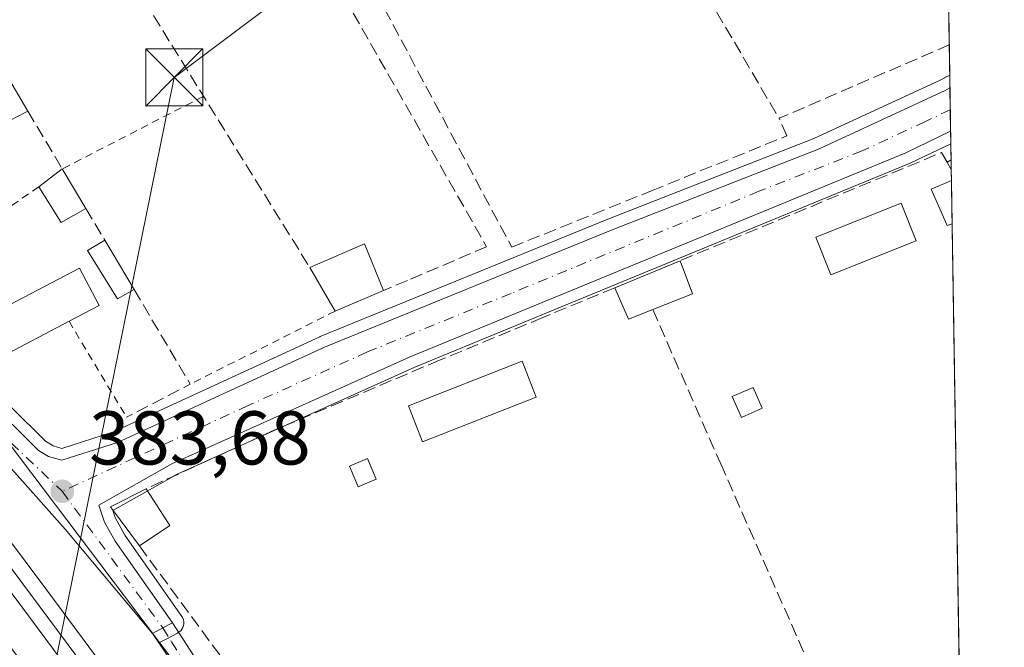
# Model space of a CAD drawing. Units: metres. Extents: x 607843 to 611322, y 4703820 to 4706188.
# Drawn here: x 611174 to 611303, y 4704249 to 4704332 of the extents above; entities that cross this region are included whole.
import ezdxf

# ---------------------------------------------------------------- set-up
doc = ezdxf.new("R2010")
doc.units = ezdxf.units.M
doc.header["$MEASUREMENT"] = 0
for name, pattern in [('DGN Style 2', [1.6480167562047852, 0.988810053722871, -0.6592067024819142]), ('DGN Style 3', [2.307223458686699, 1.648016756204785, -0.6592067024819142]), ('DGN Style 4', [2.6384748266838614, 1.318413404963828, -0.6592067024819142, 0.001648016756204785, -0.6592067024819142])]:
    doc.linetypes.add(name, pattern=pattern)
for name, color, linetype, lineweight in [('Alambrada', 7, 'DGN Style 2', 0), ('Carretera de calzada única Cxs', 7, 'Continuous', 13), ('Carretera de calzada única eje', 7, 'DGN Style 4', 0), ('Comarca CxS', 21, 'Continuous', 0), ('Comunidad Autónoma CxS', 142, 'Continuous', 0), ('Edificación Cxs', 1, 'Continuous', 13), ('Edificación ligera Cxs', 1, 'Continuous', 0), ('Estanque Cxs', 5, 'Continuous', 0), ('Ferrocarril', 4, 'Continuous', 0), ('Ferrocarril eje', 151, 'Continuous', 13), ('Huerta CxS', 92, 'Continuous', 0), ('Municipio CxS', 4, 'Continuous', 0), ('Muro lineal', 1, 'DGN Style 3', 13), ('Núcleo urbano CxS', 7, 'Continuous', 0), ('Pista no pavimentada Cxs', 111, 'Continuous', 0), ('Pista no pavimentada eje', 91, 'DGN Style 4', 0), ('Provincia CxS', 1, 'Continuous', 0), ('Punto de cota en terreno', 7, 'Continuous', 0), ('Recinto industrial CxS', 135, 'Continuous', 0), ('Rótulo de punto de cota en terreno', 7, 'Continuous', 0), ('Suelo desnudo CxS', 253, 'Continuous', 0), ('Tendido', 6, 'Continuous', 0), ('Torre de tendido puntual', 7, 'Continuous', 0)]:
    doc.layers.add(name, color=color, linetype=linetype, lineweight=lineweight)
doc.styles.add('Style-Arial', font='txt')

# ---------------------------------------------------------------- blocks, each defined once
blk = doc.blocks.new('*U11')
at = {"layer": 'Huerta CxS', "color": 92, "linetype": 'Continuous', "lineweight": 0}
blk.add_polyline3d([(611292.3975000001, 4704569.413899999, 378.8435999999929), (611296.3102000002, 4704324.391600001, 382.2318999999989), (611295.6689999999, 4704324.063899999, 382.194399999993), (611295.6542999997, 4704324.056399999, 382.1937000000034), (611295.0329999998, 4704323.738800001, 382.1661000000022), (611278.4412000002, 4704316.0504, 382.2317000000039), (611251.3135000002, 4704305.443, 382.3984000000055), (611213.4631000003, 4704289.988800001, 383.0798000000068), (611213.4023000002, 4704289.962400001, 383.0795000000071), (611189.6041000001, 4704278.9948, 383.3196999999927), (611186.2755000005, 4704277.4608, 383.3724999999977), (611179.4594999999, 4704275.2785, 383.6627000000008), (611178.3300000001, 4704275.607600001, 383.7038999999932), (611177.3130000001, 4704276.2073, 383.7312999999995), (611163.5558000002, 4704289.835700001, 384.0515000000014), (611163.3764000004, 4704289.987500001, 384.0620000000054), (611163.1755999997, 4704290.109400001, 384.075800000006), (611162.9581000004, 4704290.1985, 384.0921999999992), (611162.7295000004, 4704290.252499999, 384.110400000005), (611162.4951, 4704290.270099999, 384.1290000000009), (611162.2609999999, 4704290.2509, 384.1398999999947), (611162.0325999996, 4704290.195400001, 384.1499999999942), (611161.8158, 4704290.104900001, 384.1591999999946), (611038.0166999997, 4704453.867500001, 385.2480000000069)], dxfattribs=at)
blk.add_polyline3d([(611296.4545999998, 4704315.351, 382.1382000000012), (611299.7719000002, 4704107.615300001, 381.7878000000055), (611192.3357999995, 4704249.732799999, 383.5568000000058), (611193.4572999999, 4704250.322000001, 383.5458999999973), (611194.7160999998, 4704250.9814, 383.4774000000034), (611194.9308000002, 4704251.1183, 383.4615000000049), (611195.1193000004, 4704251.2896, 383.4456000000064), (611195.2761000004, 4704251.4902, 383.4300999999978), (611195.3967000004, 4704251.714500001, 383.415599999993), (611195.4776, 4704251.956, 383.4030999999959), (611195.5164999999, 4704252.207699999, 383.3934000000008), (611195.5122999996, 4704252.462300001, 383.3876000000019), (611195.4649999999, 4704252.7126, 383.3757000000041), (611195.3761, 4704252.951199999, 383.367499999993), (611195.2481000006, 4704253.171399999, 383.3654999999999), (611187.7550999997, 4704263.854499999, 383.7155999999959), (611186.4797, 4704266.1743, 383.6947999999975), (611186.1657999996, 4704267.112000001, 383.6858999999968), (611192.4118999997, 4704270.6347, 383.4082000000053), (611194.6376999998, 4704271.890100001, 383.3586000000068), (611225.9228999997, 4704285.961999999, 382.993100000007), (611291.1211999999, 4704312.802999999, 382.4712), (611291.1972000003, 4704312.8369, 382.4695000000065)], close=True, dxfattribs=at)
blk = doc.blocks.new('5PATER')
at = {"layer": 'Suelo desnudo CxS', "linetype": 'Continuous', "lineweight": 0}
h = blk.add_hatch(color=51, dxfattribs=at)
edge = h.paths.add_edge_path()
edge.add_ellipse((0, 0), major_axis=(-0.1095731443231308, -0.1110710700762829), ratio=0.9994222409660322, start_angle=0, end_angle=360)
blk = doc.blocks.new('5TTEND')
at = {"layer": 'Recinto industrial CxS', "color": 7, "linetype": 'Continuous', "lineweight": 0}
for p, q in [((-0.375, 0.3754), (0.375, -0.3746)), ((0.3720000000000001, 0.3784000000000001), (-0.3720000000000001, -0.3776))]:
    blk.add_line(p, q, dxfattribs=at)
at = {"layer": 'Recinto industrial CxS', "color": 7, "linetype": 'Continuous', "lineweight": 0, "flags": 128}
blk.add_lwpolyline([(-0.375, -0.3746), (0.375, -0.3746), (0.375, 0.3754), (-0.375, 0.3754), (-0.3720000000000001, -0.3776)], dxfattribs=at)

msp = doc.modelspace()

# ---------------------------------------------------------------- linework, layer by layer
at = {"layer": 'Alambrada', "color": 7, "linetype": 'DGN Style 2', "lineweight": 0, "extrusion": (-0.01020085901734664, -0.005245842506254395, 0.9999342096416683), "elevation": -30528.37591823152, "flags": 128}
msp.add_lwpolyline([(611170.2410601858, 4704226.190972722), (611151.6495812528, 4704216.63084118)], dxfattribs=at)
at = {"layer": 'Alambrada', "color": 7, "linetype": 'DGN Style 2', "lineweight": 0, "extrusion": (-0.02229706026846487, -0.01541141134327368, 0.9996325972595096), "elevation": -85743.17279081448, "flags": 128}
msp.add_lwpolyline([(-3522371.122877133, 3176415.626165935), (-3522371.122877133, 3176396.448754952)], dxfattribs=at)
at = {"layer": 'Alambrada', "color": 7, "linetype": 'DGN Style 2', "lineweight": 0, "extrusion": (-0.02048845324723293, -0.01033031256163005, 0.9997367193045953), "elevation": -60735.97988741471, "flags": 128}
msp.add_lwpolyline([(-3925387.587568684, 2663006.496575399), (-3925387.587568684, 2662985.167695626)], dxfattribs=at)
at = {"layer": 'Alambrada', "color": 7, "linetype": 'DGN Style 2', "lineweight": 0, "extrusion": (0.02009964992382858, -0.03357917704868666, 0.9992339280377107), "elevation": -145298.037781816, "flags": 128}
msp.add_lwpolyline([(2940519.387239156, 3719696.114354819), (2940519.387239155, 3719681.383338146)], dxfattribs=at)
at = {"layer": 'Carretera de calzada única Cxs', "color": 7, "linetype": 'Continuous', "lineweight": 13, "extrusion": (-0.003760716335897995, 0.2355946688310324, 0.9718441279500726), "elevation": 1106386.000962915, "flags": 128}
msp.add_lwpolyline([(-686302.3844206538, -4561714.005974898), (-686302.3844206539, -4561708.11991922)], dxfattribs=at)
at = {"layer": 'Carretera de calzada única Cxs', "color": 7, "linetype": 'Continuous', "lineweight": 13, "extrusion": (0.4662124599860301, -0.8819915340363188, 0.06882496670566232), "elevation": -3864138.017619379, "flags": 128}
msp.add_lwpolyline([(2738740.288916638, 266966.3000964595), (2738741.814232961, 266966.253886885), (2738743.236615342, 266966.1765033895)], dxfattribs=at)
at = {"layer": 'Carretera de calzada única Cxs', "color": 7, "linetype": 'Continuous', "lineweight": 13}
msp.add_polyline3d([(611194.0201000003, 4704252.3101, 383.9627000000037), (611192.7600999996, 4704251.6501, 384.0399000000034), (611191.4101, 4704250.940099999, 384.0859999999957), (611179.9036999998, 4704264.635299999, 384.1371999999974), (611173.5762999998, 4704271.741699999, 383.9907999999996), (611160.1901000004, 4704286.710100001, 384.3163000000059), (611161.2100999998, 4704287.630100001, 384.1968000000052), (611162.5000999998, 4704288.770099999, 384.1132999999973), (611176.3901000004, 4704275.0101, 383.8570999999938), (611177.7301000003, 4704274.220100001, 383.8234999999986), (611179.4801000003, 4704273.710100001, 383.7825000000012), (611186.8201000001, 4704276.0601, 383.6554000000033), (611214.0301000001, 4704288.600099999, 383.2480000000069), (611251.8701, 4704304.050100001, 382.6775999999954), (611279.0301000001, 4704314.670100001, 382.7788), (611295.6901000004, 4704322.390100001, 382.2967999999965), (611296.3369000005, 4704322.720699999, 382.3242999999929), (611296.4282999998, 4704317.0011, 383.7112000000052), (611290.5500999996, 4704314.190099999, 383.2050000000018), (611225.3300999999, 4704287.340100001, 383.5972000000039), (611193.9600999998, 4704273.2301, 384.243100000007), (611184.3501000004, 4704267.8101, 384.3429000000033), (611185.1001000004, 4704265.5701, 384.4823999999935), (611186.4801000003, 4704263.0601, 384.6064000000042)], close=True, dxfattribs=at)
for points in [[(611162.5000999998, 4704288.770099999, 384.1132999999973), (611176.3901000004, 4704275.0101, 383.8570999999938), (611177.7301000003, 4704274.220100001, 383.8234999999986), (611179.4801000003, 4704273.710100001, 383.7825000000012), (611186.8201000001, 4704276.0601, 383.6554000000033), (611214.0301000001, 4704288.600099999, 383.2480000000069), (611251.8701, 4704304.050100001, 382.6775999999954), (611279.0301000001, 4704314.670100001, 382.7788), (611295.6901000004, 4704322.390100001, 382.2967999999965), (611296.3370000003, 4704322.720699999, 382.3242999999929)], [(611296.4282999998, 4704317.0011, 383.7112000000052), (611290.5500999996, 4704314.190099999, 383.2050000000018), (611225.3300999999, 4704287.340100001, 383.5972000000039), (611193.9600999998, 4704273.2301, 384.243100000007), (611184.3501000004, 4704267.8101, 384.3429000000033), (611185.1001000004, 4704265.5701, 384.4823999999935), (611186.4801000003, 4704263.0601, 384.6064000000042), (611194.0201000003, 4704252.3101, 383.9627000000037)], [(611191.4101, 4704250.940099999, 384.0859999999957), (611179.9036999998, 4704264.635299999, 384.1371999999974), (611173.5762999998, 4704271.741699999, 383.9907999999996), (611160.1901000004, 4704286.710100001, 384.3163000000059)]]:
    msp.add_polyline3d(points, dxfattribs=at)
at = {"layer": 'Carretera de calzada única eje', "color": 7, "linetype": 'DGN Style 4', "lineweight": 0, "extrusion": (-0.2324215017435492, -0.2526247810684792, 0.9392342442209912), "elevation": -1330105.788104934, "flags": 128}
msp.add_lwpolyline([(-2735351.872369199, 3640399.566781926), (-2735334.845859117, 3640398.811706373), (-2735326.203083396, 3640398.669547086)], dxfattribs=at)
at = {"layer": 'Carretera de calzada única eje', "color": 7, "linetype": 'DGN Style 4', "lineweight": 0, "extrusion": (-0.004011546964919036, 0.005451822708609558, 0.9999770922976697), "elevation": 23578.94861379781, "flags": 128}
msp.add_lwpolyline([(611176.1522388208, 4704210.992523814), (611189.3827385185, 4704193.012256603)], dxfattribs=at)
at = {"layer": 'Carretera de calzada única eje', "color": 7, "linetype": 'DGN Style 4', "lineweight": 0}
msp.add_polyline3d([(611296.3827999998, 4704319.8487, 383.0271000000066), (611293.1201, 4704318.290100001, 382.4858999999997), (611284.8000999996, 4704314.4301, 382.6683000000049), (611271.2100999998, 4704309.110099999, 382.8295999999973), (611238.6001000004, 4704295.6801, 383.5402999999933), (611219.6901000004, 4704287.970100001, 383.2526999999973), (611204.0000999998, 4704280.920100001, 383.6330000000016), (611179.5301000001, 4704269.630100001, 383.8888000000007)], dxfattribs=at)
at = {"layer": 'Comarca CxS', "color": 21, "linetype": 'Continuous', "lineweight": 0, "flags": 128}
msp.add_lwpolyline([(611303.490000835, 4703874.779982942), (607878.6700008081, 4703820.949982942), (607864.247943961, 4704753.622020484), (607842.9000008084, 4706134.189982918), (610976.064740787, 4706183.461838861), (611266.5500008343, 4706188.029982916)], close=True, dxfattribs=at)
at = {"layer": 'Comunidad Autónoma CxS', "color": 142, "linetype": 'Continuous', "lineweight": 0, "flags": 128}
msp.add_lwpolyline([(611303.490000835, 4703874.779982942), (607878.6700008081, 4703820.949982942), (607864.247943961, 4704753.622020484), (607842.9000008084, 4706134.189982918), (610976.064740787, 4706183.461838861), (611266.5500008343, 4706188.029982916)], close=True, dxfattribs=at)
at = {"layer": 'Edificación Cxs', "color": 1, "linetype": 'Continuous', "lineweight": 13, "extrusion": (0.03520331164641125, 0.02688667169720867, 0.9990184351322913), "elevation": 148382.7456209366, "flags": 128}
msp.add_lwpolyline([(3367654.296508623, -3337806.697386637), (3367654.296508623, -3337810.589355518)], dxfattribs=at)
at = {"layer": 'Edificación Cxs', "color": 1, "linetype": 'Continuous', "lineweight": 13, "extrusion": (-0.005716501318918902, 0.0096015022186871, 0.9999375644348077), "elevation": 42058.91570342385, "flags": 128}
msp.add_lwpolyline([(611171.739787972, 4704125.060252885), (611174.8301233603, 4704119.870013637)], dxfattribs=at)
at = {"layer": 'Edificación Cxs', "color": 1, "linetype": 'Continuous', "lineweight": 13, "extrusion": (-0.02039907636977691, -0.08148253518476421, 0.99646599246694), "elevation": -395403.4152984302, "flags": 128}
msp.add_lwpolyline([(-549575.6743118573, 4695281.684222854), (-549578.3583341492, 4695279.096040655), (-549582.3565774892, 4695282.933074338)], dxfattribs=at)
at = {"layer": 'Edificación Cxs', "color": 1, "linetype": 'Continuous', "lineweight": 13, "extrusion": (-0.001932664751396562, 0.1211278010551642, 0.9926350389838651), "elevation": 569022.7158036397, "flags": 128}
msp.add_lwpolyline([(-686269.2012197886, -4659342.129991344), (-686269.2012197888, -4659336.377296238)], dxfattribs=at)
at = {"layer": 'Edificación Cxs', "color": 1, "linetype": 'Continuous', "lineweight": 13, "extrusion": (-0.176303842675288, -0.3151544139397889, 0.9325205898167587), "elevation": -1589981.521769032, "flags": 128}
msp.add_lwpolyline([(-1763307.047115764, 4106910.911118232), (-1763302.259543116, 4106917.592335892), (-1763297.09753322, 4106913.144467609)], dxfattribs=at)
at = {"layer": 'Edificación Cxs', "color": 1, "linetype": 'Continuous', "lineweight": 13, "elevation": 386.8006000000023, "flags": 128}
msp.add_lwpolyline([(611257.2301000003, 4704293.5601), (611254.0301000001, 4704292.300100001), (611252.2401000002, 4704296.420100001), (611260.8201000001, 4704299.970100001), (611262.4801000003, 4704295.630100001)], close=True, dxfattribs=at)
at = {"layer": 'Edificación Cxs', "color": 1, "linetype": 'Continuous', "lineweight": 13, "extrusion": (0.06820947109239014, 0.0282218674160868, 0.9972717755220215), "elevation": 174840.9190793832, "flags": 128}
msp.add_lwpolyline([(4113216.787459801, -2356886.202088991), (4113216.787459801, -2356895.512904278)], dxfattribs=at)
at = {"layer": 'Edificación Cxs', "color": 1, "linetype": 'Continuous', "lineweight": 13, "extrusion": (0.4083929112747696, 0.1516427529237495, 0.9001220503388553), "elevation": 963353.284428523, "flags": 128}
msp.add_lwpolyline([(4197315.932114109, -1989614.928013918), (4197311.285703271, -1989614.978514586), (4197311.172653224, -1989608.710233946)], dxfattribs=at)
at = {"layer": 'Edificación Cxs', "color": 1, "linetype": 'Continuous', "lineweight": 13, "extrusion": (0.01921976429814157, -0.03328724239052279, 0.9992610070218685), "elevation": -144462.0194710996, "flags": 128}
msp.add_lwpolyline([(2881590.720873248, 3765571.11405448), (2881590.720873248, 3765577.758610835)], dxfattribs=at)
at = {"layer": 'Edificación Cxs', "color": 1, "linetype": 'Continuous', "lineweight": 13, "extrusion": (-0.139375744794219, -0.05920192296305874, 0.9884682767193558), "elevation": -363312.4414080617, "flags": 128}
msp.add_lwpolyline([(-4090913.815554097, 2374114.928465681), (-4090913.815554096, 2374107.915896136)], dxfattribs=at)
at = {"layer": 'Edificación Cxs', "color": 1, "linetype": 'Continuous', "lineweight": 13, "extrusion": (-0.1445494537474664, 0.3904174873291567, 0.9092192480413605), "elevation": 1748633.229865723, "flags": 128}
msp.add_lwpolyline([(-2206605.093620495, -3818008.54356758), (-2206601.655216235, -3818008.465982586), (-2206601.407079839, -3818013.398995054)], dxfattribs=at)
at = {"layer": 'Edificación Cxs', "color": 1, "linetype": 'Continuous', "lineweight": 13, "extrusion": (-0.1279409084405933, 0.1308109284121635, 0.9831172996928412), "elevation": 537552.1436171592, "flags": 128}
msp.add_lwpolyline([(-3726260.751911684, -2886114.445614165), (-3726261.643248109, -2886120.900543799), (-3726266.646160686, -2886119.295419056)], dxfattribs=at)
at = {"layer": 'Edificación Cxs', "color": 1, "linetype": 'Continuous', "lineweight": 13, "extrusion": (-0.1370104171949098, 0.2134200729921847, 0.9673055453289243), "elevation": 920618.5760022987, "flags": 128}
msp.add_lwpolyline([(-3055725.643417193, -3509802.308174821), (-3055725.643417193, -3509796.337680565)], dxfattribs=at)
at = {"layer": 'Edificación Cxs', "color": 1, "linetype": 'Continuous', "lineweight": 13, "extrusion": (-0.1074920670435048, -0.07175095475153943, 0.9916134609891888), "elevation": -402850.7155656319, "flags": 128}
msp.add_lwpolyline([(-3573357.160508578, 3093945.378755763), (-3573357.160508578, 3093940.528830172)], dxfattribs=at)
at = {"layer": 'Edificación Cxs', "color": 1, "linetype": 'Continuous', "lineweight": 13}
msp.add_polyline3d([(611296.6221000003, 4704304.8409, 384.8809999999939), (611295.9600999998, 4704304.600099999, 384.897299999997), (611293.8501000004, 4704309.4101, 384.2053000000014), (611296.5310000004, 4704310.5505, 384.1840999999986)], dxfattribs=at)
for points in [[(611182.6201, 4704306.860099999, 384.4581000000035), (611179.3901000004, 4704305.0101, 384.4581000000035), (611176.4401000004, 4704309.690099999, 384.4581000000035), (611179.5301000001, 4704312.050100001, 384.4581000000035)], [(611296.6218999998, 4704304.8409, 384.897299999997), (611295.9600999998, 4704304.600099999, 384.897299999997), (611293.8501000004, 4704309.4101, 384.897299999997), (611296.5311000004, 4704310.5505, 384.897299999997)], [(611221.8000999996, 4704296.040100001, 386.4682999999932), (611215.4200999998, 4704293.3301, 386.4682999999932), (611212.1001000004, 4704299.0801, 386.4682999999932), (611219.3201000001, 4704302.1801, 386.4682999999932)], [(611193.6901000004, 4704265.110099999, 386.5121000000072), (611189.6901000004, 4704262.440099999, 386.5121000000072), (611185.8901000004, 4704267.600099999, 386.5121000000072), (611190.5701000001, 4704269.970100001, 386.5121000000072)]]:
    msp.add_3dface(points, dxfattribs=at)
at = {"layer": 'Edificación ligera Cxs', "color": 1, "linetype": 'Continuous', "lineweight": 0, "extrusion": (0.01611818029247067, -0.02714941716573045, 0.999501432420995), "elevation": -117484.5750135737, "flags": 128}
msp.add_lwpolyline([(2927077.647461969, 3731301.87247683), (2927077.647461969, 3731296.345692027)], dxfattribs=at)
at = {"layer": 'Edificación ligera Cxs', "color": 1, "linetype": 'Continuous', "lineweight": 0, "extrusion": (0.09069571357381939, 0.06735148234872981, 0.9935985433588179), "elevation": 372655.5226254165, "flags": 128}
msp.add_lwpolyline([(3412431.707632107, -3274232.169717976), (3412432.156022515, -3274229.283078538), (3412437.581540531, -3274230.016024706)], dxfattribs=at)
at = {"layer": 'Edificación ligera Cxs', "color": 1, "linetype": 'Continuous', "lineweight": 0, "extrusion": (0.01704987544499378, -0.02866675949224926, 0.9994436045358057), "elevation": -124052.7133975306, "flags": 128}
msp.add_lwpolyline([(2930048.006543933, 3728731.770190966), (2930048.006543934, 3728724.21484822)], dxfattribs=at)
at = {"layer": 'Edificación ligera Cxs', "color": 1, "linetype": 'Continuous', "lineweight": 0, "elevation": 384.3787000000011, "flags": 128}
msp.add_lwpolyline([(611180.4200999998, 4704292.0101), (611171.6101000002, 4704287.380100001), (611168.9401000004, 4704292.2601), (611181.8000999996, 4704298.9901), (611184.3800999997, 4704294.090100001)], close=True, dxfattribs=at)
at = {"layer": 'Edificación ligera Cxs', "color": 1, "linetype": 'Continuous', "lineweight": 0, "extrusion": (-0.005060733221385551, -0.002659613485648268, 0.9999836575841472), "elevation": -15220.62760220807, "flags": 128}
msp.add_lwpolyline([(611174.5368366399, 4704268.167066672), (611165.7266615017, 4704263.537050298)], dxfattribs=at)
at = {"layer": 'Edificación ligera Cxs', "color": 1, "linetype": 'Continuous', "lineweight": 0}
for points in [[(611188.9801000003, 4704296.1801, 383.7312999999995), (611186.7801000001, 4704294.960100001, 383.8640000000014), (611182.8400999998, 4704301.3101, 384.462400000004), (611185.1201, 4704302.670100001, 383.9833000000072)], [(611171.6101000002, 4704287.380100001, 383.9413000000059), (611168.9401000004, 4704292.2601, 384.1431000000011), (611181.8000999996, 4704298.9901, 384.3787000000011), (611184.3800999997, 4704294.090100001, 383.8568999999989), (611180.4200999998, 4704292.0101, 383.9982000000018)], [(611271.6401000004, 4704280.550100001, 382.4642000000022), (611268.8901000004, 4704279.340100001, 382.5338000000047), (611267.6901000004, 4704282.110099999, 382.7146999999969), (611270.4501, 4704283.3101, 382.6603000000032), (611271.6401000004, 4704280.550100001, 382.4642000000022)], [(611220.8400999998, 4704271.220100001, 383.3537999999971), (611218.4801000003, 4704270.220100001, 384.0549000000028), (611217.3101000005, 4704272.9301, 384.6665999999968), (611219.6801000005, 4704273.9301, 383.8488999999972), (611220.8400999998, 4704271.220100001, 383.3537999999971)]]:
    msp.add_polyline3d(points, dxfattribs=at)
for points in [[(611175.0100999996, 4704319.670100001, 384.450800000006), (611172.4401000004, 4704318.3201, 384.450800000006), (611169.7901, 4704323.110099999, 384.450800000006), (611172.1901000004, 4704324.420100001, 384.450800000006)], [(611188.9801000003, 4704296.1801, 384.462400000004), (611186.7801000001, 4704294.960100001, 384.462400000004), (611182.8400999998, 4704301.3101, 384.462400000004), (611185.1201, 4704302.670100001, 384.462400000004)], [(611271.6401000004, 4704280.550100001, 382.7146999999969), (611268.8901000004, 4704279.340100001, 382.7146999999969), (611267.6901000004, 4704282.110099999, 382.7146999999969), (611270.4501, 4704283.3101, 382.7146999999969)], [(611220.8400999998, 4704271.220100001, 384.6665999999968), (611218.4801000003, 4704270.220100001, 384.6665999999968), (611217.3101000005, 4704272.9301, 384.6665999999968), (611219.6801000005, 4704273.9301, 384.6665999999968)]]:
    msp.add_3dface(points, dxfattribs=at)
at = {"layer": 'Estanque Cxs', "color": 5, "linetype": 'Continuous', "lineweight": 0}
for points in [[(611291.8701, 4704302.590100001, 382.4211000000068), (611280.6501000002, 4704298.110099999, 382.4946999999956), (611278.6801000005, 4704303.0601, 382.4805000000051), (611289.9001000002, 4704307.530099999, 382.6465999999928), (611291.8701, 4704302.590100001, 382.4211000000068)], [(611241.9101, 4704282.0001, 383.2452999999951), (611226.9401000004, 4704276.130100001, 383.1006000000052), (611225.0701000001, 4704280.890100001, 383.0825000000041), (611240.0401, 4704286.7601, 382.8657999999996), (611241.9101, 4704282.0001, 383.2452999999951)]]:
    msp.add_polyline3d(points, dxfattribs=at)
for points in [[(611291.8701, 4704302.590100001, 382.4211000000068), (611280.6501000002, 4704298.110099999, 382.4946999999956), (611278.6801000005, 4704303.0601, 382.4805000000051), (611289.9001000002, 4704307.530099999, 382.6465999999928)], [(611241.9101, 4704282.0001, 383.2452999999951), (611226.9401000004, 4704276.130100001, 383.1006000000052), (611225.0701000001, 4704280.890100001, 383.0825000000041), (611240.0401, 4704286.7601, 382.8657999999996)]]:
    msp.add_3dface(points, dxfattribs=at)
at = {"layer": 'Ferrocarril', "color": 4, "linetype": 'Continuous', "lineweight": 0}
msp.add_polyline3d([(611300.1423000004, 4704084.4169, 382.5345999999991), (611300.1399999997, 4704084.42, 382.534799999994), (611297.4500000002, 4704088.02, 382.7446999999956), (611290.9100000003, 4704096.609999999, 382.6316999999981), (611288.7100000001, 4704099.5, 382.7167999999947), (611257.7999999998, 4704141.52, 383.0847000000067), (611228.6200000001, 4704180.880000001, 383.6089000000065), (611207.6200000001, 4704209.359999999, 383.7277000000031), (611174.3300000001, 4704254.26, 384.5310000000027), (611156.2999999998, 4704278.41, 384.4398999999976), (611159.3600000005, 4704280.890000001, 384.4435999999987), (611177.5, 4704256.619999999, 384.7232999999979), (611210.7999999998, 4704211.710000001, 383.7433000000019), (611231.79, 4704183.230000001, 383.4725999999937), (611260.9800000006, 4704143.869999999, 382.7997999999934), (611291.8600000005, 4704101.859999999, 382.4364999999962), (611295.8099999996, 4704096.680000001, 382.3739999999962), (611300.0350000003, 4704091.136499999, 382.8049000000028)], close=True, dxfattribs=at)
for points in [[(611159.3599999994, 4704280.890000001, 384.4435999999987), (611177.5, 4704256.619999999, 384.7232999999979), (611210.7999999997, 4704211.71, 383.7433000000019), (611231.7900000003, 4704183.230000001, 383.4725999999937), (611260.9799999995, 4704143.87, 382.7997999999934), (611291.8600000008, 4704101.859999999, 382.4364999999962), (611295.8100000003, 4704096.680000001, 382.3739999999962), (611300.035000001, 4704091.136499999, 382.8049000000028)], [(611300.1423000004, 4704084.416899999, 382.5345999999991), (611300.1399999999, 4704084.420000001, 382.534799999994), (611297.450000001, 4704088.02, 382.7446999999956), (611290.9100000008, 4704096.609999999, 382.6316999999981), (611288.7099999991, 4704099.499999999, 382.7167999999947), (611257.7999999989, 4704141.519999999, 383.0847000000067), (611228.6200000008, 4704180.88, 383.6089000000065), (611207.6199999991, 4704209.359999998, 383.7277000000031), (611174.3300000007, 4704254.259999999, 384.5310000000027), (611156.2999999992, 4704278.41, 384.4398999999976)]]:
    msp.add_polyline3d(points, dxfattribs=at)
at = {"layer": 'Ferrocarril eje', "color": 151, "linetype": 'Continuous', "lineweight": 13}
msp.add_polyline3d([(611157.8076999999, 4704279.631899999, 384.4487999999984), (611209.2100000001, 4704210.539999999, 383.7541999999958), (611290.2800000003, 4704100.680000001, 382.5703000000067), (611300.0865000002, 4704087.916300001, 382.8801999999997)], dxfattribs=at)
at = {"layer": 'Huerta CxS', "color": 92, "linetype": 'Continuous', "lineweight": 0, "extrusion": (-0.000430288399112512, 0.02695339704134626, 0.9996365985896201), "elevation": 126916.9164293348, "flags": 128}
msp.add_lwpolyline([(-686309.4582903197, -4692265.165548869), (-686309.4582903197, -4692255.338726277)], dxfattribs=at)
at = {"layer": 'Huerta CxS', "color": 92, "linetype": 'Continuous', "lineweight": 0, "extrusion": (0.0009049278107184719, -0.05672872926626647, 0.9983892188828423), "elevation": -265935.5495464251, "flags": 128}
msp.add_lwpolyline([(686251.6498322565, 4686440.621261501), (686251.6498322565, 4686436.6273209)], dxfattribs=at)
at = {"layer": 'Huerta CxS', "color": 92, "linetype": 'Continuous', "lineweight": 0, "extrusion": (-0.0004712150971221816, 0.02950810253748417, 0.9995644300598985), "elevation": 138909.3393798783, "flags": 128}
msp.add_lwpolyline([(-686332.1945239946, -4691899.267584615), (-686332.1945239946, -4691897.14979231)], dxfattribs=at)
at = {"layer": 'Huerta CxS', "color": 92, "linetype": 'Continuous', "lineweight": 0, "extrusion": (-0.0003986891834830788, 0.02498386750289776, 0.9996877749635297), "elevation": 117670.3026099641, "flags": 128}
msp.add_lwpolyline([(-686279.9073543539, -4692485.496906908), (-686279.9073543539, -4692484.22424759)], dxfattribs=at)
at = {"layer": 'Huerta CxS', "color": 92, "linetype": 'Continuous', "lineweight": 0, "extrusion": (-0.0003102960235190299, 0.01947004116626238, 0.9998103926312037), "elevation": 91785.6247150133, "flags": 128}
msp.add_lwpolyline([(-686182.4695072635, -4693076.136587145), (-686182.4695072635, -4693074.724340091)], dxfattribs=at)
at = {"layer": 'Huerta CxS', "color": 92, "linetype": 'Continuous', "lineweight": 0, "extrusion": (-9.331157022514416e-05, 0.005848207930548192, 0.9999828947321808), "elevation": 27836.99869134583, "flags": 128}
msp.add_lwpolyline([(611296.5641085057, 4704228.20054642), (611296.6552116218, 4704222.490848779)], dxfattribs=at)
at = {"layer": 'Huerta CxS', "color": 92, "linetype": 'Continuous', "lineweight": 0, "extrusion": (4.866932087700893e-05, -0.003047365941046577, 0.999995355585274), "elevation": -13923.69533253142, "flags": 128}
msp.add_lwpolyline([(611296.602869957, 4704284.253380581), (611297.5171784491, 4704227.005414765)], dxfattribs=at)
at = {"layer": 'Huerta CxS', "color": 92, "linetype": 'Continuous', "lineweight": 0, "extrusion": (0.005987577029012432, -0.007920424125704246, 0.9999507066865799), "elevation": -33216.5539936479, "flags": 128}
msp.add_lwpolyline([(611179.0824142625, 4704134.198422213), (611286.527180631, 4703992.076464267)], dxfattribs=at)
at = {"layer": 'Huerta CxS', "color": 92, "linetype": 'Continuous', "lineweight": 0}
for points in [[(611296.3102000002, 4704324.391600001, 382.2318999999989), (611295.6689999999, 4704324.063899999, 382.194399999993), (611295.6542999997, 4704324.056399999, 382.1937000000034), (611295.0329999998, 4704323.738800001, 382.1661000000022), (611278.4412000002, 4704316.0504, 382.2317000000039), (611251.3135000002, 4704305.443, 382.3984000000055), (611213.4631000003, 4704289.988800001, 383.0798000000068), (611213.4023000002, 4704289.962400001, 383.0795000000071), (611189.6041000001, 4704278.9948, 383.3196999999927), (611186.2755000005, 4704277.4608, 383.3724999999977), (611179.4594999999, 4704275.2785, 383.6627000000008), (611178.3300000001, 4704275.607600001, 383.7038999999932), (611177.3130000001, 4704276.2073, 383.7312999999995), (611163.5558000002, 4704289.835700001, 384.0515000000014), (611163.3764000004, 4704289.987500001, 384.0620000000054), (611163.1755999997, 4704290.109400001, 384.075800000006), (611162.9581000004, 4704290.1985, 384.0921999999992), (611162.7295000004, 4704290.252499999, 384.110400000005), (611162.4951, 4704290.270099999, 384.1290000000009), (611162.2609999999, 4704290.2509, 384.1398999999947), (611162.0325999996, 4704290.195400001, 384.1499999999942), (611161.8158, 4704290.104900001, 384.1591999999946)], [(611296.4545999998, 4704315.351, 382.1382000000012), (611291.1972000003, 4704312.8369, 382.4695000000065), (611291.1211999999, 4704312.802999999, 382.4712), (611225.9228999997, 4704285.961999999, 382.993100000007), (611194.6376999998, 4704271.890100001, 383.3586000000068), (611192.4118999997, 4704270.6347, 383.4082000000053), (611186.1657999996, 4704267.112000001, 383.6858999999968), (611186.4797, 4704266.1743, 383.6947999999975), (611187.7550999997, 4704263.854499999, 383.7155999999959), (611195.2481000006, 4704253.171399999, 383.3654999999999), (611195.3761, 4704252.951199999, 383.367499999993), (611195.4649999999, 4704252.7126, 383.3757000000041), (611195.5122999996, 4704252.462300001, 383.3876000000019), (611195.5164999999, 4704252.207699999, 383.3934000000008), (611195.4776, 4704251.956, 383.4030999999959), (611195.3967000004, 4704251.714500001, 383.415599999993), (611195.2761000004, 4704251.4902, 383.4300999999978), (611195.1193000004, 4704251.2896, 383.4456000000064), (611194.9308000002, 4704251.1183, 383.4615000000049), (611194.7160999998, 4704250.9814, 383.4774000000034), (611193.4572999999, 4704250.322000001, 383.5458999999973), (611192.3357999995, 4704249.732799999, 383.5568000000058)]]:
    msp.add_polyline3d(points, dxfattribs=at)
at = {"layer": 'Municipio CxS', "color": 4, "linetype": 'Continuous', "lineweight": 0, "flags": 128}
msp.add_lwpolyline([(611266.5500008343, 4706188.029982916), (611303.490000835, 4703874.779982942), (607878.6700008081, 4703820.949982942)], dxfattribs=at)
at = {"layer": 'Muro lineal', "color": 1, "linetype": 'DGN Style 3', "lineweight": 13, "extrusion": (0.8470224236477002, 0.5236810852156132, 0.09116542560298496), "elevation": 2981297.814427312, "flags": 128}
msp.add_lwpolyline([(3679943.401822481, -272541.5492368516), (3679917.046844921, -272541.6870105742), (3679890.531953831, -272542.1588755321)], dxfattribs=at)
at = {"layer": 'Muro lineal', "color": 1, "linetype": 'DGN Style 3', "lineweight": 13, "extrusion": (0.07226236128427507, 0.03119525521002274, 0.9968976914377938), "elevation": 191308.373296261, "flags": 128}
msp.add_lwpolyline([(4076780.083526358, -2418192.299508355), (4076780.083526359, -2418167.829400723)], dxfattribs=at)
at = {"layer": 'Muro lineal', "color": 1, "linetype": 'DGN Style 3', "lineweight": 13, "extrusion": (-0.009269402227166532, 0.01562673560984194, 0.9998349280338886), "elevation": 68231.99400080263, "flags": 128}
msp.add_lwpolyline([(-2925673.928727385, -3733622.243448288), (-2925673.928727385, -3733613.382256439)], dxfattribs=at)
at = {"layer": 'Muro lineal', "color": 1, "linetype": 'DGN Style 3', "lineweight": 13, "extrusion": (-0.03784351806069203, 0.1160142150325914, 0.9925263573584138), "elevation": 523014.5976995435, "flags": 128}
msp.add_lwpolyline([(-2040038.196872589, -4250757.935061389), (-2040037.906215891, -4250759.376504935), (-2040000.767115797, -4250756.49115944)], dxfattribs=at)
at = {"layer": 'Muro lineal', "color": 1, "linetype": 'DGN Style 3', "lineweight": 13, "extrusion": (-0.2415003382336525, 0.446110356875247, 0.8617790529606015), "elevation": 1951345.366108737, "flags": 128}
msp.add_lwpolyline([(-2777141.521406228, -3314209.224489574), (-2777141.512060044, -3314209.224686703), (-2777140.916707939, -3314209.216013057)], dxfattribs=at)
at = {"layer": 'Muro lineal', "color": 1, "linetype": 'DGN Style 3', "lineweight": 13, "extrusion": (-0.04368475269469521, 0.0778617409696298, 0.996006622304883), "elevation": 339964.0331505019, "flags": 128}
msp.add_lwpolyline([(-2834958.139935847, -3788361.11499008), (-2834958.139935846, -3788359.989310264)], dxfattribs=at)
at = {"layer": 'Muro lineal', "color": 1, "linetype": 'DGN Style 3', "lineweight": 13, "extrusion": (0.03873393340932614, -0.06491807238220994, 0.9971385692474342), "elevation": -281337.772944274, "flags": 128}
msp.add_lwpolyline([(2935270.23158565, 3716057.736621632), (2935270.23158565, 3716052.843470704)], dxfattribs=at)
at = {"layer": 'Muro lineal', "color": 1, "linetype": 'DGN Style 3', "lineweight": 13, "extrusion": (0.02345811392301427, -0.01981619693883748, 0.9995284064147734), "elevation": -78500.36850502528, "flags": 128}
msp.add_lwpolyline([(3988095.218698819, 2567662.143952165), (3988090.483290041, 2567648.450332339), (3988081.739601164, 2567652.061800683)], dxfattribs=at)
at = {"layer": 'Muro lineal', "color": 1, "linetype": 'DGN Style 3', "lineweight": 13}
for points in [[(611238.1601, 4704378.1601, 391.2476000000024), (611246.6001000004, 4704364.9301, 386.7437999999966), (611248.1201, 4704362.5601, 388.2847000000039), (611273.8501000004, 4704318.710100001, 385.0532999999996)], [(611199.1001000004, 4704373.270099999, 384.459400000007), (611207.3501000004, 4704361.350099999, 384.001099999994), (611214.0900999998, 4704347.860099999, 384.0038000000059), (611214.3501000004, 4704347.360099999, 383.9833999999973), (611238.6700999998, 4704301.7501, 385.9174000000057), (611257.0701000001, 4704309.1801, 382.8430999999982), (611274.8701, 4704316.4001, 383.3141000000033), (611273.8501000004, 4704318.710100001, 385.0532999999996)], [(611203.4700999996, 4704357.7401, 385.5041000000056), (611212.1001000004, 4704342.590100001, 384.4948000000004), (611235.3701, 4704301.8101, 385.4300999999978), (611224.9600999998, 4704297.380100001, 384.899900000004), (611221.8000999996, 4704296.040100001, 384.8620999999985)], [(611252.2401000002, 4704296.420100001, 384.7468999999983), (611242.7600999996, 4704292.4901, 383.9781999999978), (611229.1901000004, 4704286.890100001, 383.9380999999994), (611208.7801000001, 4704278.2401, 384.8266000000003), (611207.4001000002, 4704277.6601, 384.732999999993), (611190.5701000001, 4704269.970100001, 384.9979000000022)], [(611257.2301000003, 4704293.5601, 386.7682999999961), (611266.1700999998, 4704273.2501, 382.8466999999946), (611278.5301000001, 4704245.210100001, 384.7777999999962), (611281.0301000001, 4704239.5701, 384.4710999999952)], [(611189.6901000004, 4704262.440099999, 385.8852999999945), (611208.0500999996, 4704237.5101, 384.0065999999933), (611220.0201000003, 4704221.2601, 383.3003999999929), (611238.4600999998, 4704196.210100001, 383.2406000000047), (611248.1700999998, 4704205.5701, 384.325800000006), (611254.2801000001, 4704218.200099999, 385.6361999999936), (611257.5100999996, 4704222.840100001, 384.6437000000006), (611260.9401000004, 4704227.7601, 383.7584000000061), (611268.0301000001, 4704233.2601, 383.9554000000062), (611272.9200999998, 4704235.630100001, 385.9245999999985), (611281.0301000001, 4704239.5701, 384.4710999999952)]]:
    msp.add_polyline3d(points, dxfattribs=at)
at = {"layer": 'Núcleo urbano CxS', "color": 7, "linetype": 'Continuous', "lineweight": 0, "extrusion": (0.001229693687615305, -0.07666314204830842, 0.9970562925455692), "elevation": -359515.4751319875, "flags": 128}
msp.add_lwpolyline([(686666.3796612415, 4680127.050784892), (686666.3796612415, 4680125.374836464)], dxfattribs=at)
at = {"layer": 'Núcleo urbano CxS', "color": 7, "linetype": 'Continuous', "lineweight": 0, "extrusion": (0.0001343340550378121, -0.008423742576045003, 0.9999645106279393), "elevation": -39163.79583866064, "flags": 128}
msp.add_lwpolyline([(611296.2800526724, 4704159.720193808), (611296.3258559225, 4704156.848091905)], dxfattribs=at)
at = {"layer": 'Núcleo urbano CxS', "color": 7, "linetype": 'Continuous', "lineweight": 0, "extrusion": (-5.104835351161652e-05, 0.003194841570542401, 0.9999948951776727), "elevation": 15380.42818946362, "flags": 128}
msp.add_lwpolyline([(611296.4014081064, 4704294.719127791), (611296.4469085711, 4704291.871513258)], dxfattribs=at)
at = {"layer": 'Núcleo urbano CxS', "color": 7, "linetype": 'Continuous', "lineweight": 0, "extrusion": (-0.000481644954975217, 0.03021910038800782, 0.9995431826538946), "elevation": 142247.7136280527, "flags": 128}
msp.add_lwpolyline([(-686188.6939706245, -4691821.882829157), (-686188.6939706245, -4691820.231765345)], dxfattribs=at)
at = {"layer": 'Núcleo urbano CxS', "color": 7, "linetype": 'Continuous', "lineweight": 0, "extrusion": (0.007177368571138832, -0.009494280527731096, 0.9999291695003477), "elevation": -39893.18434133518, "flags": 128}
msp.add_lwpolyline([(611143.314917424, 4704123.370640398), (611173.8384550711, 4704082.996720675)], dxfattribs=at)
msp.add_lwpolyline([(611143.314917424, 4704123.370640398), (611173.8384550711, 4704082.996720675)], dxfattribs=at)
at = {"layer": 'Núcleo urbano CxS', "color": 7, "linetype": 'Continuous', "lineweight": 0, "extrusion": (0.005987577029012432, -0.007920424125704246, 0.9999507066865799), "elevation": -33216.5539936479, "flags": 128}
msp.add_lwpolyline([(611179.0824142625, 4704134.198422213), (611286.527180631, 4703992.076464267)], dxfattribs=at)
at = {"layer": 'Núcleo urbano CxS', "color": 7, "linetype": 'Continuous', "lineweight": 0}
for points in [[(611038.0166999997, 4704453.867500001, 385.2480000000069), (611161.8158, 4704290.104900001, 384.1591999999946), (611192.3357999995, 4704249.732799999, 383.5568000000058), (611299.7719000002, 4704107.615300001, 381.7878000000055), (611300.2046999997, 4704080.510399999, 382.0154000000039), (611292.8340999996, 4704090.260299999, 382.1202999999951), (611261.5166999997, 4704131.6873, 382.4519), (611172.8591, 4704248.964299999, 383.5195999999996), (611171.3722999999, 4704248.077500001, 383.3420999999944), (611158.7198999999, 4704266.018100001, 383.5910000000004), (611155.1688999999, 4704264.109099999, 383.3589999999967), (611152.5963000003, 4704267.4801, 384.1462000000029), (611098.9505000003, 4704337.7479, 384.9049999999988)], [(611163.5558000002, 4704289.835700001, 384.0515000000014), (611177.3130000001, 4704276.2073, 383.7312999999995), (611178.3300000001, 4704275.607600001, 383.7038999999932), (611179.4594999999, 4704275.2785, 383.6627000000008), (611186.2755000005, 4704277.4608, 383.3724999999977), (611189.6041000001, 4704278.9948, 383.3196999999927), (611213.4023000002, 4704289.962400001, 383.0795000000071), (611213.4631000003, 4704289.988800001, 383.0798000000068), (611251.3135000002, 4704305.443, 382.3984000000055), (611278.4412000002, 4704316.0504, 382.2317000000039), (611295.0329999998, 4704323.738800001, 382.1661000000022), (611295.6542999997, 4704324.056399999, 382.1937000000034), (611295.6689999999, 4704324.063899999, 382.194399999993), (611296.3102000002, 4704324.391600001, 382.2318999999989), (611296.4545999998, 4704315.351, 382.1382000000012), (611291.1972000003, 4704312.8369, 382.4695000000065), (611291.1211999999, 4704312.802999999, 382.4712), (611225.9228999997, 4704285.961999999, 382.993100000007), (611194.6376999998, 4704271.890100001, 383.3586000000068), (611192.4118999997, 4704270.6347, 383.4082000000053), (611186.1657999996, 4704267.112000001, 383.6858999999968), (611186.4797, 4704266.1743, 383.6947999999975), (611187.7550999997, 4704263.854499999, 383.7155999999959), (611195.2481000006, 4704253.171399999, 383.3654999999999), (611195.3761, 4704252.951199999, 383.367499999993), (611195.4649999999, 4704252.7126, 383.3757000000041), (611195.5122999996, 4704252.462300001, 383.3876000000019), (611195.5164999999, 4704252.207699999, 383.3934000000008), (611195.4776, 4704251.956, 383.4030999999959), (611195.3967000004, 4704251.714500001, 383.415599999993), (611195.2761000004, 4704251.4902, 383.4300999999978), (611195.1193000004, 4704251.2896, 383.4456000000064), (611194.9308000002, 4704251.1183, 383.4615000000049), (611194.7160999998, 4704250.9814, 383.4774000000034), (611193.4572999999, 4704250.322000001, 383.5458999999973), (611192.3357999995, 4704249.732799999, 383.5568000000058), (611161.8158, 4704290.104900001, 384.1591999999946)], [(611296.3102000002, 4704324.391600001, 382.2318999999989), (611295.6689999999, 4704324.063899999, 382.194399999993), (611295.6542999997, 4704324.056399999, 382.1937000000034), (611295.0329999998, 4704323.738800001, 382.1661000000022), (611278.4412000002, 4704316.0504, 382.2317000000039), (611251.3135000002, 4704305.443, 382.3984000000055), (611213.4631000003, 4704289.988800001, 383.0798000000068), (611213.4023000002, 4704289.962400001, 383.0795000000071), (611189.6041000001, 4704278.9948, 383.3196999999927), (611186.2755000005, 4704277.4608, 383.3724999999977), (611179.4594999999, 4704275.2785, 383.6627000000008), (611178.3300000001, 4704275.607600001, 383.7038999999932), (611177.3130000001, 4704276.2073, 383.7312999999995), (611163.5558000002, 4704289.835700001, 384.0515000000014), (611163.3764000004, 4704289.987500001, 384.0620000000054), (611163.1755999997, 4704290.109400001, 384.075800000006), (611162.9581000004, 4704290.1985, 384.0921999999992), (611162.7295000004, 4704290.252499999, 384.110400000005), (611162.4951, 4704290.270099999, 384.1290000000009), (611162.2609999999, 4704290.2509, 384.1398999999947), (611162.0325999996, 4704290.195400001, 384.1499999999942), (611161.8158, 4704290.104900001, 384.1591999999946)], [(611296.4545999998, 4704315.351, 382.1382000000012), (611291.1972000003, 4704312.8369, 382.4695000000065), (611291.1211999999, 4704312.802999999, 382.4712), (611225.9228999997, 4704285.961999999, 382.993100000007), (611194.6376999998, 4704271.890100001, 383.3586000000068), (611192.4118999997, 4704270.6347, 383.4082000000053), (611186.1657999996, 4704267.112000001, 383.6858999999968), (611186.4797, 4704266.1743, 383.6947999999975), (611187.7550999997, 4704263.854499999, 383.7155999999959), (611195.2481000006, 4704253.171399999, 383.3654999999999), (611195.3761, 4704252.951199999, 383.367499999993), (611195.4649999999, 4704252.7126, 383.3757000000041), (611195.5122999996, 4704252.462300001, 383.3876000000019), (611195.5164999999, 4704252.207699999, 383.3934000000008), (611195.4776, 4704251.956, 383.4030999999959), (611195.3967000004, 4704251.714500001, 383.415599999993), (611195.2761000004, 4704251.4902, 383.4300999999978), (611195.1193000004, 4704251.2896, 383.4456000000064), (611194.9308000002, 4704251.1183, 383.4615000000049), (611194.7160999998, 4704250.9814, 383.4774000000034), (611193.4572999999, 4704250.322000001, 383.5458999999973), (611192.3357999995, 4704249.732799999, 383.5568000000058)]]:
    msp.add_polyline3d(points, dxfattribs=at)
at = {"layer": 'Pista no pavimentada Cxs', "color": 111, "linetype": 'Continuous', "lineweight": 0, "extrusion": (0.4662124599860301, -0.8819915340363188, 0.06882496670566232), "elevation": -3864138.017619379, "flags": 128}
msp.add_lwpolyline([(2738740.288916638, 266966.3000964595), (2738741.814232961, 266966.253886885), (2738743.236615342, 266966.1765033895)], dxfattribs=at)
at = {"layer": 'Pista no pavimentada Cxs', "color": 111, "linetype": 'Continuous', "lineweight": 0}
msp.add_polyline3d([(611236.6224999996, 4704192.2027, 382.7942999999942), (611237.4483000003, 4704190.6437, 382.7538999999961), (611238.6558999997, 4704189.133300001, 382.710699999996), (611242.8504999997, 4704183.231699999, 382.5144), (611256.9726999998, 4704163.238500001, 382.1082000000025), (611291.2317000004, 4704117.707900001, 381.8070000000007), (611291.7512999997, 4704117.017300001, 381.8080000000046), (611292.2319, 4704116.378599999, 381.803899999999), (611293.6469000002, 4704114.4981, 381.9342000000034), (611299.8031000001, 4704105.659700001, 382.0951999999961), (611299.8885000005, 4704100.313100001, 381.9878000000026), (611298.6179000001, 4704102.112299999, 381.9514999999956), (611291.2166999998, 4704112.738299999, 381.957699999999), (611254.5482999999, 4704161.470699999, 382.323000000004), (611240.4128999999, 4704181.4827, 382.7394000000059), (611204.9228999997, 4704230.1765, 383.508600000001), (611193.8201000001, 4704247.350099999, 383.8929999999964), (611191.4101, 4704250.940099999, 384.0859999999957), (611192.7600999996, 4704251.6501, 384.0399000000034), (611194.0201000003, 4704252.3101, 383.9627000000037), (611205.0714999996, 4704235.213099999, 383.6934999999939), (611207.3472999996, 4704231.943499999, 383.5050999999949)], close=True, dxfattribs=at)
for points in [[(611194.0201000003, 4704252.3101, 383.9627000000037), (611205.0714999996, 4704235.213099999, 383.6934999999939), (611207.3472999996, 4704231.943499999, 383.5050999999949), (611236.6224999996, 4704192.2027, 382.7942999999942)], [(611299.8886000002, 4704100.313200001, 381.9878000000026), (611298.6179000001, 4704102.112299999, 381.9514999999956), (611291.2166999998, 4704112.738299999, 381.957699999999), (611254.5482999999, 4704161.470699999, 382.323000000004), (611240.4128999999, 4704181.4827, 382.7394000000059), (611204.9228999997, 4704230.1765, 383.508600000001), (611193.8201000001, 4704247.350099999, 383.8929999999964), (611191.4101, 4704250.940099999, 384.0859999999957)]]:
    msp.add_polyline3d(points, dxfattribs=at)
at = {"layer": 'Pista no pavimentada eje', "color": 91, "linetype": 'DGN Style 4', "lineweight": 0}
msp.add_polyline3d([(611192.7600999996, 4704251.6501, 384.0399000000034), (611193.9200999998, 4704249.8301, 383.9327999999951), (611201.7050999999, 4704237.335100001, 383.5506000000024), (611203.0251000002, 4704235.210100001, 383.5430999999954), (611204.9851000002, 4704232.6501, 383.5292000000045), (611206.1350999996, 4704231.0601, 383.4897000000055), (611236.2603000002, 4704189.7271, 382.812699999995)], dxfattribs=at)
at = {"layer": 'Provincia CxS', "color": 1, "linetype": 'Continuous', "lineweight": 0, "flags": 128}
msp.add_lwpolyline([(611303.490000835, 4703874.779982942), (607878.6700008081, 4703820.949982942), (607864.247943961, 4704753.622020484), (607842.9000008084, 4706134.189982918), (610976.064740787, 4706183.461838861), (611266.5500008343, 4706188.029982916)], close=True, dxfattribs=at)
at = {"layer": 'Tendido', "color": 6, "linetype": 'Continuous', "lineweight": 0}
msp.add_polyline3d([(611175.4800000006, 4704231.59, 386.5464999999967), (611194.2599999999, 4704324.08, 384.7210000000051), (611275.1900000004, 4704384.800000001, 383.1328999999969), (611295.1128000002, 4704399.375600001, 382.0731999999989)], dxfattribs=at)

# ---------------------------------------------------------------- block references
at = {"layer": 'Huerta CxS', "color": 92, "linetype": 'Continuous', "lineweight": 0}
msp.add_blockref('*U11', (0, 0), dxfattribs=at)
at = {"layer": 'Punto de cota en terreno', "color": 7, "linetype": 'Continuous', "lineweight": 0, "xscale": 10, "yscale": 10, "zscale": 10}
msp.add_blockref('5PATER', (611179.54, 4704269.630000001, 383.679999999993), dxfattribs=at)
at = {"layer": 'Torre de tendido puntual', "color": 7, "linetype": 'Continuous', "lineweight": 0, "xscale": 10, "yscale": 10, "zscale": 10}
msp.add_blockref('5TTEND', (611194.2599999999, 4704324.08, 384.7210000000051), dxfattribs=at)

# ---------------------------------------------------------------- texts
at = {"layer": 'Rótulo de punto de cota en terreno', "color": 7, "linetype": 'Continuous', "lineweight": 0, "style": 'Style-Arial'}
msp.add_text('383,68', height=7.000000000000002, dxfattribs=at).set_placement((611183.0678000003, 4704273.1578))

doc.saveas('drawing.dxf')
